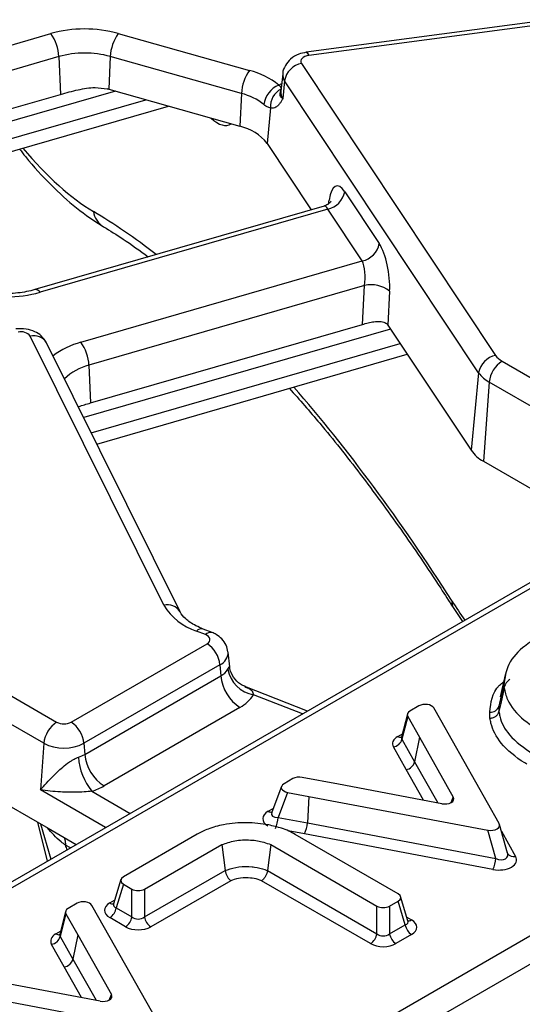
# Model space of a CAD drawing. Units: millimetres. Extents: x 75 to 2144, y 25 to 1460.
# Drawn here: x 1873 to 1893, y 857 to 896 of the extents above; entities that cross this region are included whole.
import ezdxf

# ---------------------------------------------------------------- set-up
doc = ezdxf.new("R2010")
doc.units = ezdxf.units.MM
doc.header["$LTSCALE"] = 5
doc.linetypes.add('SLD-Solid', pattern=[0])

msp = doc.modelspace()

# ---------------------------------------------------------------- linework, layer by layer
at = {"color": 7, "linetype": 'SLD-Solid', "lineweight": 25}
for p, q in [((1893.66344, 895.91096), (1884.07918, 894.63359)), ((1893.7578, 895.78618), (1884.17354, 894.50881)), ((1876.71488, 895.37215), (1881.85085, 893.92606)), ((1874.38926, 894.46466), (1874.45631, 892.98873)), ((1876.40295, 894.47054), (1876.34577, 893.18554)), ((1881.53892, 893.02444), (1876.40295, 894.47054)), ((1883.89073, 894.20176), (1891.49043, 882.77267)), ((1883.15478, 893.79157), (1883.08153, 893.10928)), ((1883.22642, 893.52214), (1883.15791, 892.82205)), ((1890.82613, 882.09305), (1883.22642, 893.52214)), ((1864.21935, 890.03208), (1874.45631, 892.98873)), ((1876.34577, 893.18554), (1881.48174, 891.73945)), ((1881.53892, 893.02444), (1881.48174, 891.73945)), ((1864.66546, 888.48279), (1878.6762, 892.52938)), ((1882.67849, 892.45643), (1882.5429, 891.07092)), ((1882.5429, 891.07092), (1884.27225, 888.47017)), ((1793.22177, 802.55393), (1944.08424, 889.64498)), ((1885.58229, 889.17606), (1886.93061, 887.14833)), ((1944.58739, 888.8221), (1793.72492, 801.73105)), ((1884.77298, 888.61479), (1873.45541, 885.34604)), ((1884.91799, 888.49643), (1873.65361, 885.24305)), ((1886.26631, 886.46871), (1884.91799, 888.49643)), ((1915.63384, 887.04539), (1782.80485, 810.36485)), ((1875.24973, 883.28689), (1886.26631, 886.46871)), ((1886.35784, 885.50342), (1875.56811, 882.38712)), ((1886.27715, 883.98481), (1886.35784, 885.50342)), ((1887.34053, 885.28326), (1887.27029, 883.96146)), ((1875.63516, 880.91118), (1886.27715, 883.98481)), ((1887.27155, 883.95957), (1890.52934, 879.06023)), ((1878.50094, 872.99482), (1873.27055, 883.52486)), ((1879.14066, 872.72933), (1873.91027, 883.25937)), ((1875.87568, 879.30251), (1888.03335, 882.8139)), ((1891.74259, 882.54852), (1895.26455, 880.51533)), ((1875.56811, 882.38712), (1875.63516, 880.91118)), ((1890.82613, 882.09305), (1890.52934, 879.06023)), ((1891.23943, 881.72564), (1891.01464, 878.62882)), ((1894.7614, 879.69245), (1891.23943, 881.72564)), ((1891.01464, 878.62882), (1893.38606, 877.25983)), ((1889.829, 872.89901), (1890.18804, 872.35584)), ((1879.14066, 872.72933), (1879.13511, 872.74013)), ((1880.13328, 871.8424), (1879.77644, 871.98135)), ((1880.39245, 871.92476), (1880.03561, 872.06371)), ((1874.8683, 868.41499), (1880.19231, 871.48848)), ((1881.08014, 870.58576), (1881.01864, 871.15864)), ((1880.69546, 870.66561), (1875.37145, 867.59212)), ((1880.69546, 870.66561), (1880.72719, 870.22859)), ((1870.78192, 870.44818), (1874.30389, 868.41499)), ((1875.40318, 867.1551), (1880.72719, 870.22859)), ((1891.87113, 870.32165), (1891.67251, 869.40862)), ((1884.12133, 868.85361), (1881.67269, 869.80707)), ((1891.82096, 869.96539), (1891.62122, 869.04391)), ((1873.80074, 867.59212), (1870.27877, 869.62531)), ((1881.48192, 868.99428), (1876.15791, 865.92079)), ((1888.4861, 869.0528), (1888.13593, 868.85065)), ((1888.03655, 868.73676), (1887.80666, 867.83497)), ((1888.05008, 868.64443), (1887.82221, 867.75054)), ((1888.05008, 868.64443), (1888.51035, 867.82533)), ((1889.33974, 868.49071), (1889.06936, 868.97188)), ((1891.62584, 864.44857), (1889.33974, 868.49071)), ((1873.80074, 867.59212), (1873.66817, 865.76586)), ((1875.37145, 867.59212), (1875.40318, 867.1551)), ((1887.98574, 866.56051), (1887.48765, 867.4469)), ((1887.82221, 867.75054), (1888.32029, 866.86414)), ((1888.51035, 867.82533), (1888.32029, 866.86414)), ((1888.51035, 867.82533), (1889.83356, 865.48319)), ((1883.55688, 866.20722), (1883.20671, 866.00507)), ((1885.33297, 865.99107), (1883.91411, 866.25678)), ((1889.39012, 865.2272), (1885.33297, 865.99107)), ((1883.10794, 865.90195), (1882.72218, 864.88883)), ((1883.34689, 865.66836), (1882.97483, 864.69124)), ((1883.34689, 865.66836), (1884.18038, 865.51228)), ((1872.4254, 865.15949), (1873.96705, 864.26952)), ((1884.18038, 865.51228), (1884.11853, 864.47706)), ((1884.18038, 865.51228), (1891.18233, 864.19254)), ((1873.66569, 864.44349), (1874.07001, 863.0511)), ((1882.97483, 864.69124), (1884.11853, 864.47706)), ((1884.11853, 864.47706), (1891.49449, 863.08683)), ((1891.95684, 863.29265), (1891.63994, 864.41515)), ((1873.96705, 864.26952), (1875.07382, 863.63059)), ((1879.80403, 864.03138), (1876.91493, 862.36354)), ((1887.67187, 861.70026), (1883.64367, 864.0257)), ((1891.38533, 862.65283), (1884.01001, 864.04294)), ((1891.49449, 863.08683), (1891.18233, 864.19254)), ((1877.74366, 861.88434), (1880.77287, 863.62357)), ((1880.77287, 863.62357), (1880.90059, 862.60867)), ((1882.68372, 863.62359), (1882.55549, 862.60895)), ((1882.68372, 863.62359), (1886.84363, 861.22213)), ((1877.74327, 860.79589), (1880.90059, 862.60867)), ((1882.55549, 862.60895), (1886.84363, 860.13346)), ((1876.81629, 862.25473), (1876.52788, 861.31031)), ((1876.91493, 862.07639), (1876.63229, 861.15089)), ((1876.91493, 862.07639), (1877.24693, 861.88473)), ((1881.12532, 862.21035), (1877.9913, 860.41095)), ((1886.59493, 859.74891), (1882.32986, 862.21108)), ((1877.24655, 860.79629), (1877.24693, 861.88473)), ((1877.74366, 861.88434), (1877.74327, 860.79589)), ((1875.10403, 861.32749), (1874.75386, 861.12534)), ((1887.34103, 861.22213), (1887.67187, 861.41312)), ((1887.95451, 860.48761), (1887.67187, 861.41312)), ((1888.05893, 860.64704), (1887.77051, 861.59145)), ((1874.65447, 861.01145), (1874.42458, 860.10966)), ((1874.66801, 860.91912), (1874.44013, 860.02523)), ((1874.66801, 860.91912), (1875.12827, 860.10002)), ((1875.95766, 860.7654), (1875.68728, 861.24657)), ((1876.63229, 861.15089), (1877.24655, 860.79629)), ((1886.84363, 860.13346), (1886.84363, 861.22213)), ((1887.34103, 861.22213), (1887.34103, 860.13346)), ((1878.24377, 856.72326), (1875.95766, 860.7654)), ((1876.99785, 860.41173), (1876.38359, 860.76633)), ((1887.34103, 860.13346), (1887.95451, 860.48761)), ((1874.44013, 860.02523), (1874.93822, 859.13883)), ((1875.12827, 860.10002), (1874.93822, 859.13883)), ((1875.12827, 860.10002), (1876.45148, 857.75788)), ((1888.20321, 860.10306), (1887.58973, 859.74891)), ((1874.60366, 858.8352), (1874.10558, 859.7216)), ((1876.00804, 857.50189), (1871.9509, 858.26576)), ((1870.79831, 857.78697), (1877.80026, 856.46723))]:
    msp.add_line(p, q, dxfattribs=at)
at = {"color": 8, "linetype": 'SLD-Solid', "lineweight": 25}
for p, q in [((1862.83205, 892.11843), (1874.07088, 895.36444)), ((1874.38926, 894.46466), (1863.38525, 891.28647)), ((1876.60541, 893.11244), (1864.47579, 889.60915)), ((1864.60821, 888.97128), (1877.79078, 892.77868)), ((1884.9467, 888.70383), (1884.96734, 888.85227)), ((1915.17799, 886.54071), (1783.16196, 810.32948)), ((1887.37449, 883.80475), (1875.3626, 880.33547)), ((1875.6563, 879.74418), (1887.75164, 883.23756)), ((1883.93173, 868.74415), (1882.01564, 869.49025)), ((1887.65936, 867.85935), (1887.83936, 867.96327)), ((1888.32029, 866.86414), (1889.22783, 865.25776)), ((1888.6615, 865.36438), (1887.98574, 866.56051)), ((1876.22039, 864.29249), (1873.66817, 865.76586)), ((1875.68742, 865.71351), (1877.18468, 864.84916)), ((1889.74367, 865.26841), (1889.83356, 865.48319)), ((1882.58595, 864.93054), (1882.78091, 865.04308)), ((1873.94999, 862.98182), (1873.5729, 864.49705)), ((1884.01001, 864.04294), (1883.37383, 864.16208)), ((1891.7144, 864.15143), (1892.27235, 863.1649)), ((1874.83986, 863.49553), (1874.65587, 863.60174)), ((1876.38359, 861.34062), (1876.56999, 861.44823)), ((1888.01681, 860.78496), (1888.20321, 860.67735)), ((1874.27728, 860.13404), (1874.45729, 860.23796)), ((1874.93822, 859.13883), (1875.84576, 857.53245)), ((1875.27942, 857.63908), (1874.60366, 858.8352)), ((1876.3616, 857.54311), (1876.45148, 857.75788))]:
    msp.add_line(p, q, dxfattribs=at)
at = {"color": 7, "linetype": 'SLD-Solid', "lineweight": 25, "flags": 128}
for points in [[(1884.17354, 894.50881), (1884.09308, 894.49271), (1884.02036, 894.46711), (1883.95871, 894.43319), (1883.91094, 894.39249), (1883.8792, 894.34686), (1883.86496, 894.29839), (1883.86886, 894.24928), (1883.89073, 894.20176)], [(1880.19231, 871.48848), (1880.24717, 871.52803), (1880.28573, 871.57354), (1880.30612, 871.62282), (1880.30737, 871.67348), (1880.2894, 871.72307), (1880.25309, 871.76919), (1880.2002, 871.80962), (1880.13328, 871.8424)], [(1891.82069, 869.76167), (1891.68894, 869.14543), (1891.62117, 868.82842)]]:
    msp.add_lwpolyline(points, dxfattribs=at)
at = {"color": 8, "linetype": 'SLD-Solid', "lineweight": 25, "flags": 128}
for points in [[(1884.07918, 894.63359), (1884.08869, 894.63303), (1884.1153, 894.61478), (1884.14391, 894.57289), (1884.17354, 894.50881)], [(1883.00351, 893.35228), (1883.09445, 893.39611), (1883.11323, 893.40449)], [(1874.60417, 863.90172), (1874.63897, 863.76757), (1874.65587, 863.60174)]]:
    msp.add_lwpolyline(points, dxfattribs=at)
at = {"color": 7, "linetype": 'SLD-Solid', "lineweight": 25}
for centre, radius, start, end in [((1875.40684, 890.58458), 4.96304, 74.718801, 105.61551), ((1872.75287, 894.39185), 1.63801, 2.547549, 36.424259), ((1878.06938, 894.39877), 1.66798, 144.297951, 177.534048), ((1875.40673, 890.82429), 3.77989, 74.718801, 105.61551), ((1884.05596, 893.37577), 0.84235, 101.312063, 169.993727), ((1883.20535, 892.95268), 1.66798, 144.297951, 177.534048), ((1881.07566, 890.92414), 3.10039, 51.551745, 75.520795), ((1883.37801, 892.45753), 0.96996, 112.712187, 172.302744), ((1875.51466, 890.23312), 3.06718, 74.277912, 75.541037), ((1880.94853, 890.73816), 2.36128, 51.551745, 75.520795), ((1883.4296, 892.52238), 0.754, 116.884735, 185.018093), ((1881.07777, 889.92177), 1.86202, 38.108143, 77.470084), ((1884.75276, 889.32242), 0.84235, 281.312063, 349.993727), ((1886.10108, 887.29469), 0.84235, 281.312063, 349.993727), ((1872.31766, 890.0229), 4.96304, 254.718801, 285.61551), ((1886.62999, 884.41495), 1.12198, 50.706686, 104.037684), ((1872.90471, 883.22561), 0.47264, 39.282857, 103.1561), ((1873.93172, 882.31431), 1.63801, 2.547549, 36.424259), ((1891.65566, 881.94668), 0.84235, 101.312063, 169.993727), ((1892.34381, 881.61563), 1.10985, 122.800863, 174.311001), ((1892.09923, 883.20362), 0.74589, 215.293744, 241.435577), ((1891.82401, 882.79942), 1.2226, 215.293744, 241.435577), ((1891.70105, 879.88966), 1.43557, 215.293744, 241.435577), ((1880.48469, 874.18208), 2.31189, 210.900349, 252.160565), ((1879.59108, 870.55559), 1.10985, 5.688999, 57.199137), ((1880.37309, 870.88784), 0.74833, 298.241347, 327.559162), ((1882.38376, 870.39362), 1.66477, 185.688999, 237.199137), ((1882.21924, 870.708), 1.23465, 190.339021, 260.508515), ((1880.80074, 870.26246), 1.43955, 298.241347, 327.559162), ((1891.30119, 869.14466), 0.33551, 264.623289, 342.524859), ((1874.90512, 867.4821), 1.10985, 122.800863, 174.311001), ((1874.58609, 868.95965), 0.61342, 242.609672, 297.390328), ((1874.26707, 867.4821), 1.10985, 5.688999, 57.199137), ((1874.58609, 869.10786), 1.70712, 242.609672, 297.390328), ((1887.41955, 867.85807), 0.41677, 279.404569, 345.047649), ((1874.75614, 868.2923), 1.30839, 287.914832, 299.638747), ((1877.05975, 867.32013), 1.66477, 185.688999, 237.199137), ((1877.40272, 867.16532), 2.24722, 183.009065, 220.244144), ((1887.91764, 866.97167), 0.41677, 279.404514, 345.047647), ((1874.91321, 868.10841), 2.51693, 287.914832, 299.638747), ((1881.83677, 864.74513), 1.13933, 334.638856, 357.289164), ((1882.98047, 864.53095), 1.13934, 334.638923, 357.289096), ((1890.36261, 863.1408), 1.13316, 334.492693, 357.26992), ((1876.08014, 861.23528), 0.55857, 302.906767, 351.309605), ((1876.69439, 860.88068), 0.55857, 302.906767, 351.309605), ((1878.2967, 860.8801), 0.5598, 188.651304, 236.936675), ((1886.29147, 860.21786), 0.55857, 302.906767, 351.309605), ((1887.89319, 860.21786), 0.55857, 188.690395, 237.093233), ((1888.50667, 860.57201), 0.55857, 188.690395, 237.093233), ((1874.03747, 860.13276), 0.41677, 279.404569, 345.047649), ((1874.53556, 859.24637), 0.41677, 279.404514, 345.047647)]:
    msp.add_arc(centre, radius, start, end, dxfattribs=at)
at = {"color": 8, "linetype": 'SLD-Solid', "lineweight": 25}
for centre, radius, start, end in [((1883.54893, 893.75213), 0.39611, 174.261224, 215.494763), ((1883.50174, 893.06724), 0.4223, 174.286727, 215.494258), ((1876.58999, 888.53624), 0.85952, 188.778964, 238.495144), ((1873.47298, 885.13764), 0.20914, 30.2652, 94.817949), ((1873.40818, 882.95302), 0.58817, 31.389876, 103.532123), ((1876.07397, 880.23754), 3.15878, 105.125528, 127.244438), ((1876.08584, 880.30353), 2.14694, 103.954227, 133.576649), ((1878.6384, 872.42021), 0.59081, 32.784564, 103.453616), ((1890.12946, 873.08056), 0.35106, 167.730372, 211.107117), ((1879.9751, 871.80517), 0.26553, 76.826323, 138.432557), ((1880.33185, 871.66637), 0.26537, 76.74063, 138.443625), ((1880.48577, 871.15511), 0.53253, 293.189452, 0.757912), ((1887.77036, 868.02506), 0.19945, 236.184616, 279.934883), ((1882.69797, 865.09893), 0.20224, 236.36738, 277.940108), ((1892.1952, 863.43296), 0.27894, 213.081734, 286.05567), ((1876.49551, 861.50877), 0.20199, 236.350875, 278.119232), ((1888.08946, 860.85032), 0.20702, 265.304296, 303.330738), ((1874.38828, 860.29976), 0.19945, 236.184616, 279.934883)]:
    msp.add_arc(centre, radius, start, end, dxfattribs=at)
for centre, major_axis, ratio, start_param, end_param in [((1880.12707, 894.49895), (-0.91858, 2.70821), 0.36263256, 2.55565555, 3.23969829), ((1873.09164, 902.8207), (-5.34974, 14.8998), 0.36940001, 2.35642584, 2.72276242), ((1883.95841, 843.68253), (-16.59682, 46.22456), 0.36940001, 5.75610292, 5.86435507), ((1884.80568, 887.88075), (-0.01453, 0.73683), 0.3045239, 5.69554619, 6.36449088), ((1883.95841, 843.68253), (-16.59682, 46.22456), 0.36940001, 5.26473742, 5.52753072), ((1891.66499, 882.65523), (-5.34974, 14.8998), 0.36940001, 2.12314477, 2.18901409), ((1888.1817, 867.86037), (0.37687, 0.06938), 0.49949219, 2.91544763, 3.36781739), ((1883.12407, 864.64904), (0.75174, 0.01454), 0.5498884, 2.35791007, 3.86903715), ((1883.12407, 864.94066), (0.40614, 0.1438), 0.50344529, 2.7375174, 4.1658232), ((1853.05554, 907.77561), (-27.29533, 73.43984), 0.07938632, 4.03475887, 4.03784532), ((1876.91192, 861.3451), (0.3866, 0.09564), 0.50646636, 2.847524, 3.7872633), ((1887.67488, 860.68183), (0.3866, -0.09564), 0.50646636, 5.63751466, 6.57725396), ((1874.79962, 860.13506), (0.37687, 0.06938), 0.49949219, 2.91544763, 3.36781739)]:
    msp.add_ellipse(centre, major_axis=major_axis, ratio=ratio, start_param=start_param, end_param=end_param, dxfattribs=at)
at = {"color": 7, "linetype": 'SLD-Solid', "lineweight": 25}
for centre, major_axis, ratio, start_param, end_param in [((1885.46998, 887.97713), (-0.20876, 1.42507), 0.33917654, 5.66052244, 7.1440523), ((1886.81831, 885.94941), (-0.20876, 1.42507), 0.33917654, 4.17699257, 5.66052244), ((1886.154, 885.85303), (-0.01453, 0.73683), 0.3045239, 4.21201633, 5.69554619), ((1887.15924, 882.76065), (-0.20876, 1.42507), 0.33917654, 5.66052244, 5.6629644), ((1888.72991, 868.89747), (0.35822, 0.0084), 0.60531863, 0.31125098, 2.30511461), ((1888.3971, 868.70535), (0.36429, -0.00289), 0.56657339, 2.37468265, 3.4552061), ((1888.1817, 867.56875), (0.72857, -0.00578), 0.56657339, 2.37468265, 3.4552061), ((1883.47577, 865.86432), (0.37587, 0.00727), 0.5498884, 2.35791007, 4.35177371), ((1883.80858, 866.05645), (0.35755, -0.00306), 0.58809812, 1.27622305, 2.35674651), ((1889.48211, 865.43009), (0.3702, -0.02249), 0.57443606, 4.496314, 6.63949887), ((1891.27441, 864.39541), (0.37021, -0.02252), 0.57442942, 4.49609795, 6.63987745), ((1891.56949, 863.3502), (0.37356, -0.21778), 0.62126363, 4.86995744, 7.01373693), ((1891.56949, 863.05858), (0.74043, -0.04503), 0.57442942, 4.49609795, 6.63987745), ((1877.1791, 862.21996), (0.36808, 0), 0.56013507, 2.37127362, 3.91191169), ((1877.49566, 862.03722), (0.35714, 0.00003), 0.59491822, 3.94194302, 5.47993752), ((1887.4077, 861.55669), (0.36808, 0), 0.56013507, 5.51286627, 7.05350434), ((1875.34783, 861.17216), (0.35822, 0.0084), 0.60531863, 0.31125098, 2.30511461), ((1876.91192, 861.05348), (0.73616, 0), 0.56013507, 2.37127362, 3.91191169), ((1875.01503, 860.98004), (0.36429, -0.00289), 0.56657339, 2.37468265, 3.4552061), ((1887.09233, 861.37463), (0.35714, 0), 0.59496561, 3.94206995, 5.48270801), ((1877.49529, 861.00833), (0.35714, 0.0005), 0.82696906, 3.94074888, 5.47874339), ((1887.67488, 860.3902), (0.73616, 0), 0.56013507, 5.51286627, 7.05350434), ((1874.79962, 859.84344), (0.72857, -0.00578), 0.56657339, 2.37468265, 3.4552061), ((1877.49529, 860.71671), (0.71429, 0.00005), 0.59491822, 3.94194302, 5.47993752), ((1887.09233, 860.34553), (0.35714, 0), 0.82736212, 3.94206995, 5.48270801), ((1887.09233, 860.05391), (0.71429, 0), 0.59496561, 3.94206995, 5.48270801), ((1876.10003, 857.70478), (0.3702, -0.02249), 0.57443606, 4.496314, 6.63949887)]:
    msp.add_ellipse(centre, major_axis=major_axis, ratio=ratio, start_param=start_param, end_param=end_param, dxfattribs=at)
for points, knots in [([(1884.07918, 894.63359), (1883.97887, 894.61342), (1883.75387, 894.56817), (1883.45934, 894.39361), (1883.25067, 894.13009), (1883.15183, 893.9142), (1883.15873, 893.80008), (1883.15926, 893.79123)], [0, 0, 0, 0, 0.224024175, 0.502488253, 0.745204557, 0.980245846, 1, 1, 1, 1]), ([(1883.00351, 893.35228), (1883.01679, 893.33709), (1883.06597, 893.28087), (1883.08985, 893.23276), (1883.08886, 893.2018), (1883.08864, 893.19489)], [0, 0, 0, 0, 0.2233666, 0.82679528, 1, 1, 1, 1]), ([(1874.45631, 892.98873), (1874.68382, 893.05172), (1875.12116, 893.1728), (1875.75791, 893.28423), (1876.12464, 893.22733), (1876.28049, 893.20314)], [0, 0, 0, 0, 0.384032461, 0.738227588, 1, 1, 1, 1]), ([(1883.08864, 893.19489), (1883.07709, 893.15758), (1883.0541, 893.08333), (1883.02315, 892.99422), (1883.06266, 892.90028), (1883.11805, 892.84804), (1883.15716, 892.82253), (1883.15791, 892.82205)], [0, 0, 0, 0, 0.30706062, 0.61093618, 0.79497513, 0.99608586, 1, 1, 1, 1]), ([(1883.07976, 893.10974), (1883.07871, 893.10396), (1883.07709, 893.09507), (1883.08319, 893.10426), (1883.08532, 893.10747)], [0, 0, 0, 0, 0.65084553, 1, 1, 1, 1]), ([(1882.67849, 892.45643), (1882.63702, 892.46373), (1882.58199, 892.47343), (1882.48684, 892.5317), (1882.44198, 892.5674), (1882.41679, 892.58744)], [0, 0, 0, 0, 0.57264897, 0.76009626, 1, 1, 1, 1]), ([(1882.94249, 892.52171), (1882.92533, 892.50764), (1882.84508, 892.44185), (1882.75181, 892.45001), (1882.67849, 892.45643)], [0, 0, 0, 0, 0.213896356, 1, 1, 1, 1]), ([(1883.15791, 892.82205), (1883.15738, 892.82109), (1883.13662, 892.78354), (1883.09508, 892.71159), (1883.0254, 892.60563), (1882.97215, 892.55173), (1882.94249, 892.52171)], [0, 0, 0, 0, 0.00801629, 0.31319735, 0.61752292, 1, 1, 1, 1]), ([(1872.8515, 890.84709), (1872.92791, 890.74722), (1873.32977, 890.22205), (1874.07429, 889.43832), (1875.09318, 888.48767), (1875.78627, 888.03501), (1876.14117, 887.80322)], [0, 0, 0, 0, 0.07102291, 0.37349256, 0.67919842, 1, 1, 1, 1]), ([(1885.04497, 888.81135), (1885.04287, 888.80682), (1885.03796, 888.79616), (1884.96222, 888.69704), (1884.85158, 888.65061), (1884.79324, 888.62613)], [0, 0, 0, 0, 0.25960892, 0.60961198, 1, 1, 1, 1]), ([(1876.14117, 887.80322), (1876.39495, 887.65047), (1876.9671, 887.30609), (1877.55991, 886.86963), (1877.88977, 886.62678)], [0, 0, 0, 0, 0.443571778, 1, 1, 1, 1]), ([(1873.45541, 885.34604), (1873.34659, 885.3179), (1873.02493, 885.23473), (1872.42414, 885.17531), (1871.75307, 885.20871), (1871.36872, 885.30023), (1871.2032, 885.33964)], [0, 0, 0, 0, 0.15575794, 0.46039854, 0.76762486, 1, 1, 1, 1]), ([(1886.27715, 883.98481), (1886.35031, 884.00514), (1886.49638, 884.04572), (1886.73506, 884.09558), (1886.96361, 884.11264), (1887.162, 884.0758), (1887.23568, 883.99801), (1887.27029, 883.96146)], [0, 0, 0, 0, 0.1936958, 0.38669158, 0.59679976, 0.81055003, 1, 1, 1, 1]), ([(1873.91027, 883.25937), (1873.84494, 883.35936), (1873.72526, 883.54255), (1873.43783, 883.72002), (1873.09811, 883.8298), (1872.83994, 883.81728), (1872.70277, 883.81063)], [0, 0, 0, 0, 0.25399041, 0.46535285, 0.71593623, 1, 1, 1, 1]), ([(1883.41775, 881.48082), (1883.81336, 881.03369), (1884.73642, 879.99042), (1886.19236, 878.14644), (1887.77377, 875.99247), (1888.98504, 874.21041), (1889.66597, 873.15233), (1889.829, 872.89901)], [0, 0, 0, 0, 0.184670295, 0.430886949, 0.676949823, 0.922656929, 1, 1, 1, 1]), ([(1875.15328, 880.75688), (1875.16313, 880.76135), (1875.28984, 880.81878), (1875.46948, 880.86685), (1875.63516, 880.91118)], [0, 0, 0, 0, 0.07773246, 1, 1, 1, 1]), ([(1880.03561, 872.06371), (1879.94058, 872.10412), (1879.66466, 872.22144), (1879.30687, 872.47316), (1879.19731, 872.64201), (1879.14066, 872.72933)], [0, 0, 0, 0, 0.20234672, 0.58750189, 1, 1, 1, 1]), ([(1881.01148, 871.16561), (1880.99403, 871.25862), (1880.95857, 871.44751), (1880.78313, 871.6842), (1880.58579, 871.84005), (1880.4441, 871.90213), (1880.39245, 871.92476)], [0, 0, 0, 0, 0.27175332, 0.55194519, 0.8366928, 1, 1, 1, 1]), ([(1893.1104, 871.72235), (1892.91686, 871.5968), (1892.40545, 871.26505), (1891.92326, 870.65415), (1891.85164, 870.17198), (1891.82096, 869.96539)], [0, 0, 0, 0, 0.25815877, 0.68213786, 1, 1, 1, 1]), ([(1881.68086, 869.81989), (1881.61843, 869.84314), (1881.44573, 869.90746), (1881.21097, 870.16513), (1881.08786, 870.43797), (1881.08641, 870.56814), (1881.08621, 870.58548)], [0, 0, 0, 0, 0.2080507, 0.57547201, 0.94345025, 1, 1, 1, 1]), ([(1892.04715, 870.09048), (1892.02097, 870.06839), (1891.78811, 869.8718), (1891.76806, 869.62452), (1891.75027, 869.40503)], [0, 0, 0, 0, 0.112390128, 1, 1, 1, 1]), ([(1891.82096, 869.96539), (1891.81995, 869.94711), (1891.81793, 869.91057), (1891.81618, 869.84265), (1891.81895, 869.79302), (1891.82069, 869.76167)], [0, 0, 0, 0, 0.26914566, 0.53830829, 1, 1, 1, 1]), ([(1891.82069, 869.76167), (1891.85728, 869.60789), (1891.96367, 869.16076), (1892.41734, 868.6024), (1892.93019, 868.27522), (1893.09895, 868.16756)], [0, 0, 0, 0, 0.260200224, 0.756558795, 1, 1, 1, 1]), ([(1891.62122, 869.04391), (1891.62014, 869.02437), (1891.61804, 868.9864), (1891.61668, 868.92982), (1891.61842, 868.87753), (1891.62031, 868.84368), (1891.62117, 868.82842)], [0, 0, 0, 0, 0.27211204, 0.52866768, 0.78744722, 1, 1, 1, 1]), ([(1891.27003, 868.57379), (1891.26901, 868.59182), (1891.26684, 868.63002), (1891.26492, 868.6884), (1891.26636, 868.74933), (1891.26861, 868.79006), (1891.26975, 868.81063)], [0, 0, 0, 0, 0.22849022, 0.48395005, 0.73940526, 1, 1, 1, 1]), ([(1891.27003, 868.57379), (1891.27406, 868.57398), (1891.31953, 868.57615), (1891.40522, 868.59453), (1891.5096, 868.65168), (1891.58865, 868.73198), (1891.61033, 868.79627), (1891.62117, 868.82842)], [0, 0, 0, 0, 0.02438746, 0.27549841, 0.51705771, 0.75852716, 1, 1, 1, 1]), ([(1891.62117, 868.82842), (1891.63193, 868.76796), (1891.68716, 868.45773), (1891.99072, 867.8425), (1892.61411, 867.40283), (1892.95912, 867.15951)], [0, 0, 0, 0, 0.09754882, 0.5005634, 1, 1, 1, 1]), ([(1892.71303, 866.77327), (1892.68624, 866.78948), (1892.28412, 867.0328), (1891.66967, 867.53994), (1891.34051, 868.17367), (1891.28153, 868.50852), (1891.27003, 868.57379)], [0, 0, 0, 0, 0.03329982, 0.49983098, 0.90251429, 1, 1, 1, 1]), ([(1887.80359, 867.8428), (1887.79879, 867.82625), (1887.79319, 867.80692), (1887.79799, 867.8121), (1887.79868, 867.81285)], [0, 0, 0, 0, 0.856147235, 1, 1, 1, 1]), ([(1873.66817, 865.76586), (1873.66921, 865.76706), (1873.81571, 865.93699), (1874.09243, 866.24137), (1874.51886, 866.64659), (1874.81198, 866.86912), (1875.00685, 866.98673), (1875.10143, 867.02451), (1875.1586, 867.04735)], [0, 0, 0, 0, 0.00309081, 0.43723509, 0.71070682, 0.86365788, 0.91757584, 1, 1, 1, 1]), ([(1875.68742, 865.71351), (1875.58342, 865.70383), (1875.3544, 865.68251), (1874.93219, 865.66957), (1874.34204, 865.68293), (1873.91333, 865.72767), (1873.67009, 865.76556), (1873.66817, 865.76586)], [0, 0, 0, 0, 0.12869557, 0.28339371, 0.56089002, 0.99653871, 1, 1, 1, 1]), ([(1882.72009, 864.89578), (1882.71828, 864.88745), (1882.71542, 864.87436), (1882.71817, 864.87838), (1882.71917, 864.87984)], [0, 0, 0, 0, 0.63630203, 1, 1, 1, 1]), ([(1880.84232, 864.4012), (1880.73667, 864.37884), (1880.52514, 864.33409), (1880.16529, 864.21743), (1879.94249, 864.10269), (1879.80403, 864.03138)], [0, 0, 0, 0, 0.27418235, 0.54893235, 1, 1, 1, 1]), ([(1882.60479, 864.39529), (1882.31835, 864.43691), (1881.88531, 864.49985), (1881.28406, 864.47186), (1880.99092, 864.42497), (1880.84232, 864.4012)], [0, 0, 0, 0, 0.49067642, 0.74182115, 1, 1, 1, 1]), ([(1883.64367, 864.0257), (1883.56166, 864.07011), (1883.39746, 864.15903), (1883.05577, 864.29278), (1882.77772, 864.35598), (1882.60479, 864.39529)], [0, 0, 0, 0, 0.27391895, 0.5484444, 1, 1, 1, 1]), ([(1880.77287, 863.62357), (1880.93593, 863.68113), (1881.278, 863.8019), (1881.87327, 863.82615), (1882.35878, 863.75039), (1882.59575, 863.65792), (1882.68372, 863.62359)], [0, 0, 0, 0, 0.27731667, 0.58178149, 0.84472698, 1, 1, 1, 1]), ([(1880.90059, 862.60867), (1880.93086, 862.62068), (1881.09263, 862.68484), (1881.44055, 862.77127), (1881.81503, 862.77599), (1882.1603, 862.73584), (1882.36638, 862.68457), (1882.52184, 862.62241), (1882.55549, 862.60895)], [0, 0, 0, 0, 0.06228937, 0.3329782, 0.62861656, 0.67909128, 0.93054144, 1, 1, 1, 1]), ([(1880.90059, 862.60867), (1880.90752, 862.57216), (1880.92136, 862.49914), (1880.97178, 862.38676), (1881.03938, 862.28545), (1881.0945, 862.23222), (1881.12375, 862.21147), (1881.12532, 862.21035)], [0, 0, 0, 0, 0.24062174, 0.48121941, 0.72245364, 0.98512122, 1, 1, 1, 1]), ([(1882.55549, 862.60895), (1882.54854, 862.57245), (1882.53464, 862.49946), (1882.48401, 862.38717), (1882.41615, 862.28601), (1882.36081, 862.23288), (1882.33144, 862.21219), (1882.32986, 862.21108)], [0, 0, 0, 0, 0.24063554, 0.48124735, 0.7224871, 0.9850727, 1, 1, 1, 1]), ([(1882.32986, 862.21108), (1882.30789, 862.21978), (1882.19628, 862.26401), (1882.04809, 862.30075), (1881.79222, 862.3305), (1881.51453, 862.3268), (1881.26055, 862.26351), (1881.14451, 862.2179), (1881.12532, 862.21035)], [0, 0, 0, 0, 0.06226541, 0.31628326, 0.36754336, 0.67208713, 0.94576498, 1, 1, 1, 1]), ([(1876.52484, 861.31547), (1876.52358, 861.30719), (1876.52108, 861.29077), (1876.52225, 861.294), (1876.52283, 861.29559)], [0, 0, 0, 0, 0.50488872, 1, 1, 1, 1]), ([(1888.06458, 860.63114), (1888.06545, 860.62996), (1888.06797, 860.62652), (1888.06293, 860.64086), (1888.05962, 860.65028)], [0, 0, 0, 0, 0.3431095, 1, 1, 1, 1]), ([(1874.42151, 860.1175), (1874.41672, 860.10095), (1874.41112, 860.08162), (1874.41591, 860.0868), (1874.4166, 860.08754)], [0, 0, 0, 0, 0.85614723, 1, 1, 1, 1])]:
    msp.add_open_spline(points, degree=3, knots=knots, dxfattribs=at)
at = {"color": 8, "linetype": 'SLD-Solid', "lineweight": 25}
for points, knots in [([(1881.00464, 870.48641), (1881.02262, 870.51601), (1881.05237, 870.56497), (1881.07602, 870.59726), (1881.07313, 870.58952), (1881.07145, 870.58503)], [0, 0, 0, 0, 0.39110533, 0.64694777, 1, 1, 1, 1]), ([(1881.66817, 869.79653), (1881.71037, 869.78382), (1881.82843, 869.74826), (1881.96575, 869.65737), (1882.00006, 869.54244), (1882.01564, 869.49025)], [0, 0, 0, 0, 0.23291494, 0.65164912, 1, 1, 1, 1]), ([(1891.26976, 868.81063), (1891.29955, 869.18377), (1891.33375, 869.612), (1891.74628, 869.94839), (1891.79935, 869.99166)], [0, 0, 0, 0, 0.87137131, 1, 1, 1, 1]), ([(1874.65587, 863.60174), (1874.59635, 863.64439), (1874.29991, 863.8568), (1874.10087, 864.09429), (1873.94179, 864.2841)], [0, 0, 0, 0, 0.20079173, 1, 1, 1, 1])]:
    msp.add_open_spline(points, degree=3, knots=knots, dxfattribs=at)

doc.saveas('drawing.dxf')
